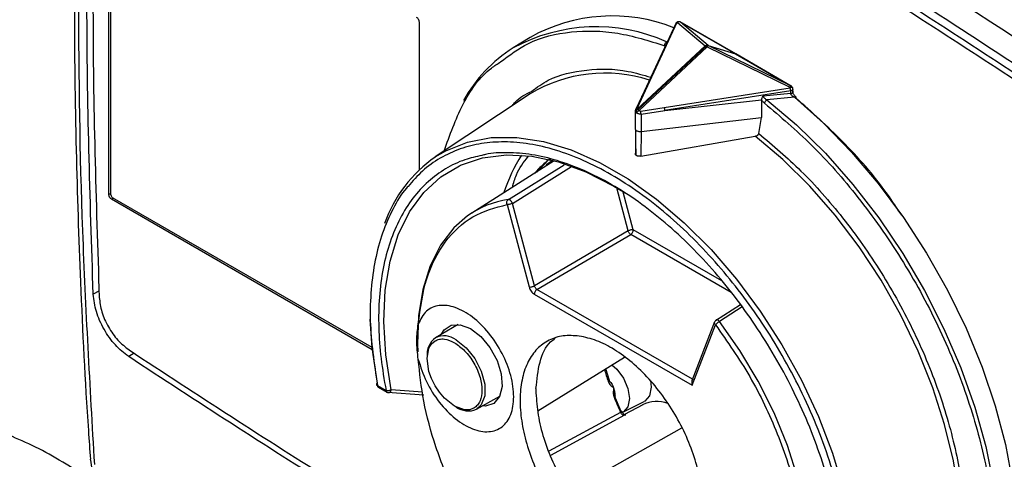
# Model space of a CAD drawing. Units: millimetres. Extents: x 10 to 416, y 10 to 287.
# Drawn here: x 45 to 77, y 61 to 75 of the extents above; entities that cross this region are included whole.
import ezdxf

# ---------------------------------------------------------------- set-up
doc = ezdxf.new("R2010")
doc.units = ezdxf.units.MM

msp = doc.modelspace()

# ---------------------------------------------------------------- linework, layer by layer
at = {"color": 7, "linetype": 'Continuous', "lineweight": 25}
for p, q in [((47.422, 69.306), (47.422, 80.744)), ((47.488, 69.296), (47.488, 80.744)), ((57.503, 74.924), (57.503, 70.105)), ((65.887, 74.901), (64.786, 72.534)), ((65.905, 74.902), (65.887, 74.901)), ((65.905, 74.902), (66.808, 74.144)), ((65.961, 74.925), (65.934, 74.923)), ((65.999, 74.914), (65.989, 74.921)), ((67.797, 73.877), (65.994, 74.918)), ((66.901, 74.156), (65.999, 74.914)), ((65.999, 74.914), (67.791, 73.88)), ((65.847, 74.866), (64.746, 72.499)), ((61.115, 74.416), (60.56, 74.072)), ((64.595, 72.079), (66.808, 74.144)), ((66.837, 74.133), (64.625, 72.067)), ((66.872, 74.107), (64.659, 72.041)), ((66.872, 74.107), (69.552, 72.796)), ((69.582, 72.846), (66.901, 74.156)), ((66.901, 74.156), (67.791, 73.88)), ((67.791, 73.88), (69.582, 72.846)), ((69.601, 72.835), (67.797, 73.877)), ((65.47, 72.139), (69.571, 72.774)), ((69.583, 72.679), (65.482, 72.044)), ((69.571, 72.774), (69.552, 72.796)), ((69.598, 72.837), (69.582, 72.846)), ((69.584, 72.587), (69.583, 72.679)), ((69.634, 72.798), (69.606, 72.831)), ((69.656, 72.735), (69.654, 72.757)), ((69.658, 72.643), (69.657, 72.735)), ((61.116, 72.584), (58.031, 70.529)), ((64.746, 72.499), (64.542, 72.059)), ((64.786, 72.534), (64.582, 72.094)), ((65.491, 72.044), (68.637, 72.39)), ((68.637, 72.386), (68.637, 72.39)), ((68.637, 72.386), (68.637, 71.812)), ((69.584, 72.587), (68.691, 72.505)), ((69.702, 72.471), (68.812, 72.388)), ((64.531, 72.022), (64.531, 71.441)), ((64.707, 72.021), (65.47, 72.139)), ((64.72, 71.925), (65.491, 72.044)), ((65.482, 72.044), (65.491, 72.044)), ((64.575, 71.961), (64.575, 71.96)), ((64.72, 71.925), (64.72, 71.36)), ((64.72, 71.36), (68.637, 71.812)), ((68.548, 71.29), (68.637, 71.812)), ((64.72, 71.36), (64.712, 70.556)), ((64.712, 70.556), (68.433, 71.206)), ((61.893, 70.405), (59.215, 68.703)), ((61.332, 70.03), (61.733, 70.455)), ((61.39, 70.139), (61.262, 70.004)), ((55.985, 64.261), (47.511, 69.154)), ((55.977, 64.334), (47.541, 69.204)), ((60.368, 68.985), (61.083, 66.303)), ((61.252, 66.34), (60.537, 69.021)), ((64.299, 68.126), (61.252, 66.34)), ((61.335, 66.225), (64.382, 68.011)), ((47.1, 66.165), (46.914, 66.067)), ((61.249, 66.073), (66.383, 63.109)), ((67.951, 65.728), (67.142, 65.206)), ((58.778, 65.086), (58.036, 64.647)), ((67.111, 65.17), (66.372, 63.252)), ((66.383, 63.109), (67.139, 65.074)), ((48.244, 64.152), (48.067, 64.039)), ((61.363, 62.274), (64.183, 64.025)), ((63.692, 63.266), (63.574, 63.647)), ((56.151, 63.105), (56.432, 62.942)), ((56.177, 63.047), (56.458, 62.885)), ((57.66, 62.785), (56.483, 62.879)), ((59.374, 62.331), (60.125, 62.753)), ((61.305, 62.999), (61.305, 62.858)), ((64.07, 62.256), (63.852, 62.764)), ((63.87, 62.721), (63.873, 62.723)), ((64.128, 62.233), (64.824, 62.577)), ((64.772, 62.474), (64.176, 62.155)), ((62.466, 59.709), (66.044, 61.727))]:
    msp.add_line(p, q, dxfattribs=at)
at = {"color": 8, "linetype": 'Continuous', "lineweight": 25}
for p, q in [((64.536, 71.423), (64.543, 70.654)), ((61.852, 70.416), (61.633, 70.277)), ((60.406, 69.147), (62.219, 70.271)), ((60.537, 69.021), (62.463, 70.215)), ((64.299, 68.126), (63.927, 69.523)), ((47.488, 69.345), (47.422, 69.306)), ((47.57, 69.188), (47.511, 69.154)), ((64.468, 68.162), (64.143, 69.384)), ((67.342, 66.503), (64.468, 68.162)), ((67.65, 66.125), (64.382, 68.011)), ((66.393, 63.305), (61.335, 66.225)), ((68.002, 65.653), (67.272, 65.181)), ((57.621, 62.89), (56.6, 62.966)), ((64.056, 62.225), (61.723, 60.962)), ((64.18, 62.132), (61.775, 60.828))]:
    msp.add_line(p, q, dxfattribs=at)
at = {"color": 8, "linetype": 'Continuous', "lineweight": 25, "flags": 128}
for points in [[(67.797, 73.877), (67.797, 73.877), (67.791, 73.88)], [(69.571, 72.774), (69.588, 72.785), (69.603, 72.794), (69.616, 72.799), (69.626, 72.801), (69.633, 72.799), (69.634, 72.798)], [(69.657, 72.735), (69.657, 72.735), (69.654, 72.72), (69.644, 72.706), (69.628, 72.694), (69.607, 72.685), (69.583, 72.679)], [(68.812, 72.388), (69.776, 71.569), (70.709, 70.649), (71.602, 69.638), (72.443, 68.549), (73.223, 67.395), (73.933, 66.188), (74.565, 64.943), (75.111, 63.674), (75.565, 62.396), (75.922, 61.123), (76.178, 59.871), (76.329, 58.654), (76.374, 57.485), (76.312, 56.38), (76.145, 55.35), (75.873, 54.407), (75.501, 53.562), (75.032, 52.826), (74.472, 52.206), (73.827, 51.71), (73.56, 51.554)], [(58.031, 70.529), (58.372, 70.73), (59.079, 71.014), (59.852, 71.159), (60.679, 71.165), (61.55, 71.031), (62.452, 70.759), (63.372, 70.352), (64.3, 69.817), (65.22, 69.16), (66.122, 68.391), (66.993, 67.52), (67.82, 66.559), (68.593, 65.522), (69.3, 64.421), (69.933, 63.274), (70.482, 62.094), (70.941, 60.899), (71.301, 59.704), (71.56, 58.527), (71.713, 57.382), (71.758, 56.287), (71.694, 55.256), (71.523, 54.302)], [(72.548, 52.779), (72.844, 52.942), (73.449, 53.399), (73.971, 53.978), (74.402, 54.672), (74.737, 55.471), (74.972, 56.367), (75.104, 57.346), (75.131, 58.396), (75.053, 59.504), (74.87, 60.655), (74.585, 61.833), (74.202, 63.025), (73.726, 64.213), (73.163, 65.383), (72.52, 66.52), (71.806, 67.608), (71.029, 68.633), (70.201, 69.583), (69.332, 70.444), (68.433, 71.206)], [(56.6, 62.966), (56.426, 64.096), (56.362, 65.179), (56.408, 66.2), (56.564, 67.143), (56.827, 67.995), (57.193, 68.742), (57.658, 69.375), (58.214, 69.883), (58.819, 70.244)], [(68.237, 53.074), (68.289, 53.102), (68.839, 53.488), (69.306, 53.997), (69.683, 54.621), (69.963, 55.35), (70.142, 56.171), (70.217, 57.072), (70.187, 58.036), (70.051, 59.049), (69.812, 60.094), (69.475, 61.152), (69.045, 62.208), (68.528, 63.242), (67.934, 64.239), (67.272, 65.181)], [(58.709, 64.584), (59.033, 64.331), (59.317, 63.977), (59.528, 63.565), (59.641, 63.143), (59.641, 62.764), (59.528, 62.472), (59.374, 62.331)]]:
    msp.add_lwpolyline(points, dxfattribs=at)
at = {"color": 7, "linetype": 'Continuous', "lineweight": 25, "flags": 128}
for points in [[(69.702, 72.471), (70.647, 71.626), (71.559, 70.687), (72.429, 69.662), (73.245, 68.565), (73.998, 67.406), (74.681, 66.201), (75.286, 64.961), (75.805, 63.702), (76.233, 62.437), (76.564, 61.181), (76.796, 59.947), (76.926, 58.751), (76.951, 57.605), (76.872, 56.523), (76.69, 55.516), (76.407, 54.597), (76.026, 53.774), (75.55, 53.059), (74.987, 52.459), (74.341, 51.98), (74.135, 51.862)], [(64.542, 72.059), (64.539, 72.051), (64.538, 72.049)], [(64.541, 71.419), (64.543, 71.007), (64.545, 70.602)], [(58.819, 70.244), (58.853, 70.26), (59.566, 70.499), (60.341, 70.597), (61.168, 70.552), (62.035, 70.366), (62.928, 70.041), (63.834, 69.581), (64.198, 69.361)], [(59.081, 68.612), (58.632, 68.222), (58.202, 67.664), (57.864, 66.995), (57.625, 66.226), (57.489, 65.37), (57.458, 64.441), (57.467, 64.197)], [(56.149, 63.178), (55.978, 64.329), (55.917, 65.257)], [(58.225, 64.759), (58.316, 64.908), (58.545, 65.063), (58.843, 65.077), (59.177, 64.949)], [(59.177, 64.949), (59.511, 64.692), (59.809, 64.334), (60.038, 63.914), (60.174, 63.478), (60.202, 63.072), (60.119, 62.741), (59.933, 62.521), (59.666, 62.435), (59.564, 62.438)], [(59.288, 62.368), (59.147, 62.316), (58.985, 62.313), (58.657, 62.43), (58.328, 62.692), (58.166, 62.882), (58.025, 63.096), (57.91, 63.326), (57.826, 63.561), (57.764, 63.976), (57.826, 64.32), (57.91, 64.458), (58.025, 64.554), (58.025, 64.554)], [(63.775, 63.771), (63.928, 63.634), (64.146, 63.34), (64.291, 63.004), (64.343, 62.677), (64.291, 62.41), (64.146, 62.242), (64.101, 62.221)], [(65.027, 63.261), (65.05, 63.045), (64.996, 62.763), (64.842, 62.587), (64.824, 62.577)]]:
    msp.add_lwpolyline(points, dxfattribs=at)
at = {"color": 7, "linetype": 'Continuous', "lineweight": 25}
for centre, radius, start, end in [((-68.201, -145.725), 263.63, 56.08485, 63.88454), ((63.783, 69.638), 5.473, 68.4988, 119.1759), ((65.938, 74.856), 0.0678, 92.9473, 138.2825), ((63.096, 70.064), 4.743, 122.3352, 150.9598), ((66.735, 73.96), 0.201, 47.0229, 59.3022), ((67.122, 73.991), 0.276, 143.2032, 155.1675), ((69.153, 72.672), 0.43, 0.9603, 13.7653), ((64.522, 71.894), 0.201, 47.0231, 59.2992), ((64.29, 71.919), 0.43, 0.8139, 13.7436), ((60.539, 66.915), 4.398, 124.7657, 160.768), ((63.765, 67.9), 3.265, 128.4964, 136.6801), ((47.604, 69.301), 0.115, 182.6054, 237.3944), ((58.447, 64.099), 0.685, 126.8031, 184.137), ((73.616, 66.636), 10.528, 201.8161, 204.7669), ((59.104, 62.975), 0.699, 235.1214, 292.7212), ((65.234, 61.498), 1.08, 70.785, 115.3592)]:
    msp.add_arc(centre, radius, start, end, dxfattribs=at)
at = {"color": 8, "linetype": 'Continuous', "lineweight": 25}
for centre, radius, start, end in [((65.909, 74.836), 0.0689, 108.6542, 154.0869), ((63.257, 69.125), 5.634, 66.0173, 118.6105), ((63.541, 68.533), 4.721, 72.1036, 120.9095), ((64.604, 72.029), 0.0689, 108.6612, 154.1293), ((64.969, 67.888), 4.934, 146.8395, 162.5355), ((60.865, 66.103), 3.079, 98.583, 125.4076), ((58.322, 64.08), 0.635, 52.4295, 116.7346), ((72.739, 66.313), 9.594, 196.3061, 198.7628)]:
    msp.add_arc(centre, radius, start, end, dxfattribs=at)
at = {"color": 7, "linetype": 'Continuous', "lineweight": 25}
for centre, major_axis, ratio, start_param, end_param in [((65.956, 74.824), (0.0329, 0.0962), 0.865757, 0.002326, 0.978083), ((69.539, 72.756), (0.063, 0.0805), 0.149475, 0.19236, 1.168118), ((69.539, 72.756), (0.0651, 0.0775), 0.421896, 6.20864, 6.432787)]:
    msp.add_ellipse(centre, major_axis=major_axis, ratio=ratio, start_param=start_param, end_param=end_param, dxfattribs=at)
for points, knots in [([(46.826, 90.279), (46.799, 89.943), (46.65, 88.121), (46.482, 84.745), (46.327, 80.151), (46.284, 75.485), (46.339, 70.922), (46.497, 66.304), (46.658, 62.95), (46.801, 61.014), (46.824, 60.703)], [0, 0, 0, 0, 0.035828, 0.194004, 0.352281, 0.510661, 0.669148, 0.811423, 0.969688, 1, 1, 1, 1]), ([(47.53, 90.371), (50.11, 89.082), (55.27, 86.502), (63.028, 82.171), (70.786, 77.539), (75.946, 74.156), (78.526, 72.465)], [0, 0, 0, 0, 0.250002, 0.5, 0.750002, 1, 1, 1, 1]), ([(46.962, 60.536), (46.815, 63.077), (46.52, 68.159), (46.41, 75.609), (46.52, 82.932), (46.815, 87.674), (46.962, 90.045)], [0, 0, 0, 0, 0.250002, 0.5, 0.750002, 1, 1, 1, 1]), ([(57.415, 75.077), (57.427, 75.069), (57.45, 75.053), (57.474, 75.018), (57.489, 74.989), (57.5, 74.958), (57.502, 74.938), (57.503, 74.924)], [0, 0, 0, 0, 0.249113, 0.499643, 0.628435, 0.760258, 1, 1, 1, 1]), ([(65.888, 74.91), (65.878, 74.903), (65.861, 74.891), (65.851, 74.873), (65.847, 74.866)], [0, 0, 0, 0, 0.627105, 1, 1, 1, 1]), ([(65.934, 74.922), (65.929, 74.922), (65.912, 74.923), (65.898, 74.915), (65.888, 74.91)], [0, 0, 0, 0, 0.34146, 1, 1, 1, 1]), ([(58.316, 70.719), (58.503, 71.238), (58.88, 72.288), (59.545, 73.236), (60.054, 73.555), (60.155, 73.618)], [0, 0, 0, 0, 0.4389127, 0.8882209, 1, 1, 1, 1]), ([(60.545, 72.204), (60.572, 72.24), (60.732, 72.456), (60.965, 72.568), (61.159, 72.662)], [0, 0, 0, 0, 0.1657494, 1, 1, 1, 1]), ([(69.654, 72.757), (69.65, 72.769), (69.646, 72.784), (69.635, 72.796), (69.633, 72.798)], [0, 0, 0, 0, 0.820217, 1, 1, 1, 1]), ([(69.753, 72.478), (69.743, 72.487), (69.721, 72.507), (69.69, 72.548), (69.67, 72.588), (69.66, 72.621), (69.658, 72.636), (69.658, 72.643)], [0, 0, 0, 0, 0.2199578, 0.4679758, 0.7311497, 0.8657632, 1, 1, 1, 1]), ([(68.637, 72.39), (68.639, 72.41), (68.645, 72.451), (68.676, 72.487), (68.691, 72.505)], [0, 0, 0, 0, 0.490888, 1, 1, 1, 1]), ([(68.731, 72.276), (68.713, 72.291), (68.687, 72.314), (68.656, 72.353), (68.643, 72.375), (68.637, 72.386)], [0, 0, 0, 0, 0.499968, 0.750039, 1, 1, 1, 1]), ([(68.691, 72.505), (68.692, 72.5), (68.694, 72.489), (68.707, 72.466), (68.731, 72.438), (68.769, 72.409), (68.798, 72.395), (68.812, 72.388)], [0, 0, 0, 0, 0.106588, 0.21838, 0.460751, 0.724122, 1, 1, 1, 1]), ([(69.702, 72.471), (69.688, 72.478), (69.66, 72.492), (69.623, 72.521), (69.599, 72.549), (69.587, 72.571), (69.585, 72.582), (69.584, 72.587)], [0, 0, 0, 0, 0.275075, 0.538212, 0.781095, 0.893242, 1, 1, 1, 1]), ([(73.191, 68.633), (73.04, 68.863), (72.46, 69.741), (71.3, 71.059), (70.264, 71.989), (69.76, 72.442)], [0, 0, 0, 0, 0.153692, 0.587524, 1, 1, 1, 1]), ([(64.536, 72.031), (64.534, 72.025), (64.529, 72.011), (64.534, 71.991), (64.548, 71.973), (64.566, 71.965), (64.575, 71.96)], [0, 0, 0, 0, 0.229471, 0.4723, 0.728999, 1, 1, 1, 1]), ([(64.541, 72.058), (64.538, 72.05), (64.532, 72.034), (64.531, 72.018), (64.531, 72.01)], [0, 0, 0, 0, 0.484005, 1, 1, 1, 1]), ([(64.575, 71.961), (64.572, 71.973), (64.566, 71.994), (64.569, 72.027), (64.577, 72.056), (64.589, 72.071), (64.595, 72.079)], [0, 0, 0, 0, 0.291813, 0.499818, 0.761242, 1, 1, 1, 1]), ([(64.659, 72.041), (64.651, 72.036), (64.634, 72.023), (64.611, 72.003), (64.589, 71.981), (64.58, 71.968), (64.575, 71.961)], [0, 0, 0, 0, 0.2388832, 0.500082, 0.7091078, 1, 1, 1, 1]), ([(64.582, 72.094), (64.581, 72.092), (64.579, 72.087), (64.582, 72.082), (64.586, 72.079), (64.592, 72.079), (64.595, 72.079)], [0, 0, 0, 0, 0.235569, 0.48208, 0.735332, 1, 1, 1, 1]), ([(64.659, 72.041), (64.662, 72.038), (64.669, 72.031), (64.681, 72.024), (64.694, 72.02), (64.703, 72.021), (64.707, 72.021)], [0, 0, 0, 0, 0.261511, 0.517686, 0.761682, 1, 1, 1, 1]), ([(64.72, 71.925), (64.708, 71.924), (64.683, 71.922), (64.645, 71.927), (64.607, 71.939), (64.586, 71.953), (64.575, 71.96)], [0, 0, 0, 0, 0.229471, 0.4723, 0.728999, 1, 1, 1, 1]), ([(64.536, 71.468), (64.534, 71.461), (64.529, 71.446), (64.535, 71.422), (64.55, 71.401), (64.567, 71.387), (64.575, 71.381)], [0, 0, 0, 0, 0.249964, 0.499928, 0.787038, 1, 1, 1, 1]), ([(64.575, 71.381), (64.586, 71.376), (64.606, 71.365), (64.631, 71.363), (64.642, 71.362)], [0, 0, 0, 0, 0.571679, 1, 1, 1, 1]), ([(64.642, 71.362), (64.653, 71.359), (64.677, 71.354), (64.701, 71.356), (64.715, 71.358)], [0, 0, 0, 0, 0.44239, 1, 1, 1, 1]), ([(64.715, 71.358), (64.715, 71.358), (64.716, 71.358), (64.718, 71.358), (64.719, 71.359), (64.719, 71.36), (64.72, 71.36)], [0, 0, 0, 0, 0.273856, 0.522405, 0.759253, 1, 1, 1, 1]), ([(68.433, 71.206), (68.448, 71.209), (68.474, 71.215), (68.505, 71.232), (68.524, 71.247), (68.536, 71.261), (68.545, 71.276), (68.547, 71.285), (68.548, 71.29)], [0, 0, 0, 0, 0.288462, 0.500881, 0.634802, 0.761942, 0.883292, 1, 1, 1, 1]), ([(71.073, 54.49), (71.179, 55.061), (71.341, 55.931), (71.303, 57.27), (71.182, 58.344), (70.957, 59.462), (70.632, 60.603), (70.215, 61.744), (69.717, 62.857), (69.148, 63.932), (68.524, 64.945), (67.848, 65.899), (67.12, 66.798), (66.338, 67.637), (65.503, 68.407), (64.638, 69.085), (63.752, 69.655), (62.867, 70.107), (62.001, 70.428), (61.166, 70.624), (60.388, 70.679), (59.846, 70.66), (59.585, 70.589), (59.545, 70.579)], [0, 0, 0, 0, 0.0913, 0.139082, 0.186855, 0.235513, 0.28416, 0.332376, 0.380582, 0.427109, 0.473625, 0.51878, 0.563924, 0.61114, 0.658346, 0.706856, 0.755355, 0.803865, 0.852365, 0.899581, 0.946787, 0.991941, 1, 1, 1, 1]), ([(61.787, 70.44), (61.782, 70.444), (61.773, 70.452), (61.757, 70.459), (61.743, 70.46), (61.736, 70.456), (61.733, 70.455)], [0, 0, 0, 0, 0.249942, 0.499892, 0.749639, 1, 1, 1, 1]), ([(64.712, 70.556), (64.697, 70.554), (64.667, 70.549), (64.626, 70.553), (64.594, 70.562), (64.569, 70.574), (64.548, 70.592), (64.537, 70.613), (64.536, 70.634), (64.541, 70.647), (64.543, 70.654)], [0, 0, 0, 0, 0.157662, 0.311619, 0.41203, 0.51311, 0.645191, 0.780202, 0.888119, 1, 1, 1, 1]), ([(57.148, 69.571), (57.129, 69.552), (56.935, 69.349), (56.649, 68.849), (56.302, 68.075), (56.066, 67.193), (55.934, 66.235), (55.886, 64.905), (56.046, 63.818), (56.151, 63.105)], [0, 0, 0, 0, 0.01514, 0.157988, 0.3021, 0.446242, 0.587787, 0.729363, 1, 1, 1, 1]), ([(47.511, 69.154), (47.499, 69.162), (47.476, 69.178), (47.451, 69.212), (47.436, 69.242), (47.425, 69.272), (47.424, 69.293), (47.422, 69.306)], [0, 0, 0, 0, 0.249113, 0.499643, 0.628435, 0.760258, 1, 1, 1, 1]), ([(60.537, 69.021), (60.534, 69.031), (60.527, 69.05), (60.513, 69.075), (60.497, 69.096), (60.481, 69.114), (60.463, 69.129), (60.445, 69.14), (60.425, 69.148), (60.412, 69.148), (60.406, 69.147)], [0, 0, 0, 0, 0.145909, 0.274036, 0.388993, 0.5, 0.611398, 0.726302, 0.854225, 1, 1, 1, 1]), ([(57.478, 65.101), (57.548, 65.608), (57.688, 66.638), (58.315, 67.816), (59.199, 68.668), (59.982, 68.88), (60.368, 68.985)], [0, 0, 0, 0, 0.246636, 0.5, 0.753364, 1, 1, 1, 1]), ([(61.083, 66.303), (61.091, 66.28), (61.106, 66.233), (61.146, 66.167), (61.195, 66.109), (61.231, 66.085), (61.249, 66.073)], [0, 0, 0, 0, 0.249205, 0.499924, 0.74919, 1, 1, 1, 1]), ([(61.335, 66.225), (61.326, 66.231), (61.308, 66.243), (61.283, 66.271), (61.263, 66.304), (61.256, 66.328), (61.252, 66.34)], [0, 0, 0, 0, 0.250042, 0.5, 0.749958, 1, 1, 1, 1]), ([(57.478, 63.95), (57.454, 64.16), (57.406, 64.58), (57.454, 64.927), (57.478, 65.101)], [0, 0, 0, 0, 0.498114, 1, 1, 1, 1]), ([(67.139, 65.074), (67.525, 64.523), (68.308, 63.408), (69.191, 61.536), (69.817, 59.635), (69.957, 58.444), (70.026, 57.857)], [0, 0, 0, 0, 0.24664, 0.5, 0.75336, 1, 1, 1, 1]), ([(67.272, 65.181), (67.265, 65.189), (67.252, 65.204), (67.231, 65.22), (67.212, 65.23), (67.195, 65.236), (67.179, 65.237), (67.164, 65.233), (67.151, 65.224), (67.145, 65.212), (67.142, 65.206)], [0, 0, 0, 0, 0.145752, 0.273673, 0.388587, 0.5, 0.610985, 0.725931, 0.854063, 1, 1, 1, 1]), ([(61.305, 62.999), (61.336, 63.296), (61.396, 63.889), (61.645, 64.435), (61.881, 64.599), (61.933, 64.635)], [0, 0, 0, 0, 0.438129, 0.876258, 1, 1, 1, 1]), ([(60.659, 56.176), (58.679, 57.352), (54.477, 59.848), (50.284, 62.59), (48.067, 64.039)], [0, 0, 0, 0, 0.471268, 1, 1, 1, 1]), ([(48.081, 64.256), (50.296, 62.807), (54.334, 60.165), (58.38, 57.76), (60.207, 56.674)], [0, 0, 0, 0, 0.548517, 1, 1, 1, 1]), ([(59.769, 57.613), (59.672, 57.751), (59.244, 58.357), (58.646, 59.546), (58.028, 61.086), (57.624, 62.581), (57.526, 63.502), (57.478, 63.95)], [0, 0, 0, 0, 0.071491, 0.314208, 0.552412, 0.782071, 1, 1, 1, 1]), ([(63.655, 63.228), (63.664, 63.207), (63.683, 63.163), (63.741, 63.092), (63.794, 63.052), (63.829, 63.025)], [0, 0, 0, 0, 0.230716, 0.493785, 1, 1, 1, 1]), ([(63.735, 63.195), (63.725, 63.208), (63.705, 63.233), (63.695, 63.257), (63.69, 63.267)], [0, 0, 0, 0, 0.535334, 1, 1, 1, 1]), ([(66.407, 63.297), (66.402, 63.293), (66.391, 63.285), (66.379, 63.267), (66.369, 63.246), (66.363, 63.214), (66.362, 63.167), (66.375, 63.131), (66.383, 63.109)], [0, 0, 0, 0, 0.107953, 0.221189, 0.341305, 0.469638, 0.687425, 1, 1, 1, 1]), ([(56.424, 62.917), (56.428, 62.911), (56.438, 62.896), (56.462, 62.881), (56.482, 62.875), (56.491, 62.872)], [0, 0, 0, 0, 0.258244, 0.640639, 1, 1, 1, 1]), ([(56.483, 62.879), (56.489, 62.876), (56.5, 62.869), (56.519, 62.868), (56.536, 62.871), (56.553, 62.881), (56.569, 62.895), (56.582, 62.915), (56.593, 62.939), (56.597, 62.956), (56.6, 62.966)], [0, 0, 0, 0, 0.135704, 0.249994, 0.37704, 0.500012, 0.616528, 0.750009, 0.863113, 1, 1, 1, 1]), ([(63.829, 63.025), (63.823, 62.974), (63.814, 62.897), (63.819, 62.794), (63.834, 62.746), (63.841, 62.723)], [0, 0, 0, 0, 0.506333, 0.769265, 1, 1, 1, 1]), ([(63.879, 62.76), (63.875, 62.776), (63.864, 62.814), (63.862, 62.851), (63.861, 62.872)], [0, 0, 0, 0, 0.4376, 1, 1, 1, 1]), ([(64.18, 62.132), (64.17, 62.131), (64.15, 62.13), (64.114, 62.149), (64.08, 62.182), (64.064, 62.211), (64.056, 62.225)], [0, 0, 0, 0, 0.250232, 0.5, 0.749768, 1, 1, 1, 1]), ([(64.095, 62.255), (64.095, 62.257), (64.094, 62.262), (64.079, 62.258), (64.07, 62.256)], [0, 0, 0, 0, 0.470667, 1, 1, 1, 1]), ([(64.226, 62.141), (64.218, 62.14), (64.201, 62.137), (64.164, 62.158), (64.126, 62.199), (64.106, 62.237), (64.096, 62.257)], [0, 0, 0, 0, 0.233296, 0.476804, 0.731717, 1, 1, 1, 1]), ([(52.769, 53.562), (52.519, 53.948), (52.025, 54.714), (50.949, 56.154), (49.517, 57.788), (47.719, 59.415), (45.917, 60.675), (44.146, 61.559), (42.439, 62.036), (41.133, 62.045), (40.185, 61.82), (39.768, 61.602), (39.557, 61.492)], [0, 0, 0, 0, 0.06591, 0.130845, 0.257652, 0.380681, 0.500004, 0.619429, 0.74249, 0.869261, 0.934151, 1, 1, 1, 1]), ([(46.817, 60.705), (46.836, 60.579), (46.873, 60.326), (47.055, 59.933), (47.306, 59.581), (47.505, 59.422), (47.605, 59.343)], [0, 0, 0, 0, 0.2503402, 0.5000551, 0.749939, 1, 1, 1, 1])]:
    msp.add_open_spline(points, degree=3, knots=knots, dxfattribs=at)
for points in [[(46.914, 66.067), (46.813, 69.21), (46.61, 75.494), (46.813, 81.544), (46.914, 84.569)], [(47.109, 84.445), (47.008, 81.424), (46.806, 75.381), (47.008, 69.105), (47.109, 65.966)], [(78.331, 72.062), (76.143, 73.502), (71.765, 76.382), (67.378, 79.014), (65.185, 80.33)], [(65.187, 80.555), (67.383, 79.237), (71.774, 76.602), (76.156, 73.719), (78.347, 72.278)], [(65.491, 74.146), (65.491, 74.158), (65.489, 74.181), (65.501, 74.219), (65.521, 74.253), (65.539, 74.266), (65.548, 74.273)], [(66.808, 74.144), (66.815, 74.148), (66.829, 74.157), (66.854, 74.163), (66.879, 74.164), (66.894, 74.159), (66.901, 74.156)], [(66.837, 74.133), (66.832, 74.136), (66.821, 74.141), (66.812, 74.143), (66.808, 74.144)], [(69.584, 72.587), (69.592, 72.589), (69.609, 72.592), (69.629, 72.602), (69.645, 72.614), (69.656, 72.628), (69.659, 72.643), (69.656, 72.658), (69.646, 72.672), (69.634, 72.679), (69.629, 72.683)], [(68.812, 72.388), (68.803, 72.382), (68.784, 72.369), (68.759, 72.339), (68.739, 72.306), (68.733, 72.286), (68.731, 72.276)], [(69.76, 72.442), (69.761, 72.45), (69.762, 72.468), (69.751, 72.482), (69.73, 72.485), (69.711, 72.475), (69.702, 72.471)], [(64.595, 72.079), (64.599, 72.078), (64.608, 72.076), (64.619, 72.07), (64.625, 72.067)], [(65.47, 72.139), (65.472, 72.131), (65.475, 72.116), (65.479, 72.09), (65.482, 72.066), (65.482, 72.051), (65.482, 72.044)], [(60.368, 68.985), (60.363, 69), (60.354, 69.031), (60.358, 69.079), (60.375, 69.122), (60.395, 69.139), (60.406, 69.147)], [(60.537, 69.021), (60.524, 69.015), (60.499, 69.003), (60.451, 68.989), (60.404, 68.982), (60.38, 68.984), (60.368, 68.985)], [(64.468, 68.162), (64.456, 68.163), (64.432, 68.165), (64.385, 68.158), (64.338, 68.145), (64.312, 68.132), (64.299, 68.126)], [(64.382, 68.011), (64.394, 68.019), (64.416, 68.036), (64.445, 68.076), (64.465, 68.121), (64.467, 68.149), (64.468, 68.162)], [(64.382, 68.011), (64.373, 68.017), (64.356, 68.029), (64.332, 68.058), (64.311, 68.091), (64.303, 68.114), (64.299, 68.126)], [(61.083, 66.303), (61.095, 66.302), (61.119, 66.3), (61.166, 66.307), (61.214, 66.321), (61.239, 66.333), (61.252, 66.34)], [(48.067, 64.039), (47.918, 64.156), (47.621, 64.39), (47.25, 64.921), (46.985, 65.509), (46.938, 65.881), (46.914, 66.067)], [(47.109, 65.966), (47.129, 65.809), (47.169, 65.496), (47.393, 64.999), (47.705, 64.552), (47.956, 64.355), (48.081, 64.256)], [(61.335, 66.225), (61.324, 66.216), (61.301, 66.199), (61.273, 66.159), (61.253, 66.115), (61.251, 66.087), (61.249, 66.073)], [(57.478, 63.95), (57.555, 63.708), (57.709, 63.222), (58.147, 62.538), (58.676, 61.993), (59.247, 61.652), (59.785, 61.559), (60.226, 61.723), (60.514, 62.125), (60.614, 62.715), (60.514, 63.422), (60.226, 64.156), (59.785, 64.829), (59.247, 65.356), (58.676, 65.675), (58.147, 65.741), (57.709, 65.562), (57.555, 65.254), (57.478, 65.101)], [(67.139, 65.074), (67.13, 65.085), (67.111, 65.108), (67.104, 65.146), (67.113, 65.182), (67.133, 65.198), (67.142, 65.206)], [(67.272, 65.181), (67.26, 65.174), (67.236, 65.159), (67.197, 65.129), (67.161, 65.098), (67.147, 65.082), (67.139, 65.074)], [(62.712, 64.709), (62.898, 64.669), (63.269, 64.588), (63.855, 64.286), (64.434, 63.864), (64.987, 63.326), (65.493, 62.696), (65.932, 61.996), (66.288, 61.255), (66.546, 60.5), (66.696, 59.76), (66.734, 59.065), (66.656, 58.44), (66.468, 57.91), (66.174, 57.495), (65.788, 57.211), (65.324, 57.069), (64.799, 57.074), (64.234, 57.226), (63.65, 57.52), (63.071, 57.944), (62.517, 58.481), (62.011, 59.112), (61.572, 59.811), (61.217, 60.552), (60.959, 61.307), (60.808, 62.047), (60.771, 62.742), (60.848, 63.367), (61.037, 63.897), (61.33, 64.313), (61.717, 64.595), (62.179, 64.745), (62.534, 64.721), (62.712, 64.709)], [(56.149, 63.178), (56.139, 63.171), (56.121, 63.157), (56.113, 63.135), (56.122, 63.116), (56.141, 63.108), (56.151, 63.105)], [(56.151, 63.105), (56.151, 63.095), (56.153, 63.077), (56.164, 63.057), (56.18, 63.043), (56.194, 63.042), (56.202, 63.042)], [(63.655, 63.228), (63.665, 63.234), (63.685, 63.247), (63.695, 63.264), (63.689, 63.276), (63.671, 63.278), (63.662, 63.278)], [(63.662, 63.278), (63.679, 63.261), (63.714, 63.226), (63.76, 63.164), (63.8, 63.096), (63.819, 63.049), (63.829, 63.025)], [(56.432, 62.942), (56.444, 62.94), (56.468, 62.935), (56.514, 62.939), (56.561, 62.949), (56.587, 62.96), (56.6, 62.966)], [(56.432, 62.942), (56.433, 62.933), (56.434, 62.914), (56.445, 62.894), (56.461, 62.881), (56.476, 62.88), (56.483, 62.879)], [(61.305, 62.858), (61.321, 62.621), (61.351, 62.149), (61.546, 61.386), (61.833, 60.618), (62.105, 60.13), (62.241, 59.885)], [(63.829, 63.025), (63.836, 63.001), (63.852, 62.953), (63.863, 62.884), (63.864, 62.819), (63.856, 62.783), (63.852, 62.764)], [(63.852, 62.764), (63.86, 62.765), (63.877, 62.765), (63.882, 62.757), (63.871, 62.743), (63.851, 62.73), (63.841, 62.723)]]:
    msp.add_open_spline(points, degree=3, dxfattribs=at)
at = {"color": 8, "linetype": 'Continuous', "lineweight": 25}
for points, knots in [([(60.155, 73.618), (60.444, 73.838), (61.112, 74.345), (62.415, 74.645), (63.915, 74.633), (64.975, 74.305), (65.491, 74.146)], [0, 0, 0, 0, 0.209894, 0.484177, 0.748756, 1, 1, 1, 1]), ([(61.159, 72.662), (61.335, 72.791), (61.852, 73.173), (62.923, 73.389), (64.058, 73.409), (64.789, 73.192), (65.035, 73.119)], [0, 0, 0, 0, 0.1734487, 0.5104, 0.8354197, 1, 1, 1, 1]), ([(64.747, 72.498), (64.749, 72.502), (64.753, 72.512), (64.767, 72.525), (64.78, 72.531), (64.786, 72.534)], [0, 0, 0, 0, 0.243594, 0.621797, 1, 1, 1, 1]), ([(68.731, 72.276), (69.247, 71.839), (70.306, 70.942), (71.812, 69.225), (73.211, 67.243), (74.411, 65.057), (75.34, 62.79), (75.955, 60.566), (76.248, 58.497), (76.244, 56.627), (75.961, 54.946), (75.376, 53.478), (74.525, 52.287), (73.744, 51.812), (73.367, 51.583)], [0, 0, 0, 0, 0.078878, 0.161944, 0.248056, 0.335775, 0.423495, 0.509607, 0.592672, 0.67155, 0.750429, 0.833494, 0.919606, 1, 1, 1, 1]), ([(68.548, 71.29), (69.01, 70.899), (69.958, 70.098), (71.307, 68.563), (72.561, 66.791), (73.636, 64.835), (74.468, 62.806), (75.02, 60.815), (75.283, 58.963), (75.281, 57.289), (75.028, 55.784), (74.506, 54.469), (73.732, 53.388), (73.017, 52.954), (72.664, 52.74)], [0, 0, 0, 0, 0.078578, 0.16133, 0.247121, 0.334515, 0.42191, 0.5077, 0.590453, 0.669031, 0.747608, 0.830361, 0.916152, 1, 1, 1, 1]), ([(71.354, 54.328), (71.414, 54.617), (71.536, 55.195), (71.599, 56.167), (71.572, 57.207), (71.438, 58.319), (71.201, 59.472), (70.861, 60.649), (70.427, 61.825), (69.911, 62.971), (69.322, 64.078), (68.676, 65.121), (67.977, 66.104), (67.225, 67.029), (66.418, 67.892), (65.557, 68.685), (64.665, 69.383), (63.752, 69.97), (62.84, 70.436), (61.947, 70.769), (61.087, 70.97), (60.28, 71.038), (59.527, 70.982), (58.829, 70.806), (58.184, 70.507), (57.611, 70.103), (57.298, 69.744), (57.148, 69.571)], [0, 0, 0, 0, 0.038975, 0.077954, 0.118662, 0.15938, 0.200826, 0.242282, 0.283356, 0.324439, 0.364088, 0.403746, 0.442237, 0.480737, 0.520968, 0.561207, 0.602529, 0.64386, 0.685182, 0.726512, 0.766743, 0.806982, 0.845474, 0.883973, 0.923623, 0.96328, 1, 1, 1, 1]), ([(59.545, 70.579), (59.359, 70.538), (58.941, 70.445), (58.357, 70.16), (57.787, 69.745), (57.29, 69.206), (56.873, 68.546), (56.548, 67.78), (56.323, 66.922), (56.199, 65.988), (56.18, 65.006), (56.248, 63.989), (56.371, 63.291), (56.432, 62.942)], [0, 0, 0, 0, 0.072597, 0.163673, 0.254729, 0.349114, 0.443478, 0.538726, 0.633955, 0.72749, 0.821004, 0.910507, 1, 1, 1, 1]), ([(60.537, 69.543), (60.576, 69.682), (60.686, 70.079), (60.906, 70.359), (61.049, 70.541)], [0, 0, 0, 0, 0.349452, 1, 1, 1, 1]), ([(58.025, 64.554), (58.071, 64.575), (58.162, 64.615), (58.372, 64.621), (58.545, 64.543), (58.657, 64.492)], [0, 0, 0, 0, 0.260693, 0.521114, 1, 1, 1, 1]), ([(58.657, 64.492), (58.769, 64.413), (58.942, 64.292), (59.15, 64.043), (59.292, 63.828), (59.408, 63.597), (59.516, 63.295), (59.571, 62.933), (59.515, 62.636), (59.409, 62.455), (59.328, 62.397), (59.288, 62.368)], [0, 0, 0, 0, 0.159629, 0.246526, 0.333333, 0.420231, 0.507038, 0.666667, 0.826295, 0.913193, 1, 1, 1, 1]), ([(64.056, 62.225), (64.066, 62.231), (64.085, 62.244), (64.097, 62.254), (64.095, 62.255), (64.095, 62.255)], [0, 0, 0, 0, 0.473747, 0.947494, 1, 1, 1, 1])]:
    msp.add_open_spline(points, degree=3, knots=knots, dxfattribs=at)

doc.saveas('drawing.dxf')
